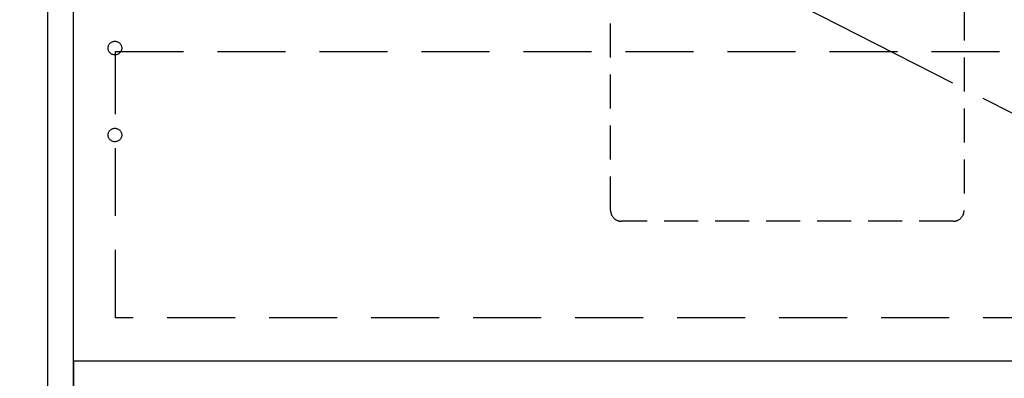
# Model space of a CAD drawing. Extents: x 56059 to 82181, y 210 to 8610.
# Drawn here: x 70694 to 71419, y 2155 to 2419 of the extents above; entities that cross this region are included whole.
import ezdxf

# ---------------------------------------------------------------- set-up
doc = ezdxf.new("R2010")
doc.units = 0
doc.header["$LTSCALE"] = 50
doc.header["$MEASUREMENT"] = 0
doc.linetypes.add('CENTER', pattern=[2, 1.25, -0.25, 0.25, -0.25])
doc.linetypes.add('HIDDEN', pattern=[0.375, 0.25, -0.125])
doc.layers.get('0').update_dxf_attribs({"linetype": 'CONTINUOUS'})
for name, color, linetype in [('120-キャビネット（外）', 7, 'CONTINUOUS'), ('121-キャビネット（中）', 253, 'HIDDEN'), ('123-扉向き', 231, 'CENTER'), ('160-文字', 254, 'CONTINUOUS')]:
    doc.layers.add(name, color=color, linetype=linetype)
doc.styles.add('KH001', font='txt')
doc.dimstyles.new('KH1xx030', dxfattribs={"dimscale": 30, "dimtxt": 2, "dimasz": 0.6, "dimexe": 0.3, "dimexo": 1.2, "dimgap": 0.5, "dimtad": 3, "dimdec": 1, "dimdsep": 46, "dimlunit": 6, "dimtxsty": 'KH001', "dimblk": 'DOT', "dimcen": 1, "dimdle": 1, "dimclrd": 256, "dimclre": 256, "dimclrt": 256, "dimadec": 0, "dimazin": 0, "dimtfac": 1, "dimtdec": 1, "dimtix": 1, "dimtmove": 2, "dimatfit": 3, "dimldrblk": 'CLOSEDBLANK', "dimfxl": 1, "dimtolj": 1, "dimtzin": 0, "dimlwd": -1, "dimlwe": -1, "dimarcsym": 0})

# ---------------------------------------------------------------- blocks, each defined once
blk = doc.blocks.new('_ClosedBlank')
at = {"color": 0, "linetype": 'ByBlock', "lineweight": -2}
for p, q in [((-1, 0.167), (0, 0)), ((-1, 0.167), (-1, -0.167)), ((0, 0), (-1, -0.167))]:
    blk.add_line(p, q, dxfattribs=at)
blk = doc.blocks.new('_Dot')
at = {"color": 0, "linetype": 'ByBlock', "lineweight": -2}
blk.add_line((-0.5, 0), (-1, 0), dxfattribs=at)
at = {"color": 0, "linetype": 'ByBlock', "const_width": 0.5}
blk.add_lwpolyline([(-0.25, 0, 1), (0.25, 0, 1)], format="xyb", close=True, dxfattribs=at)

msp = doc.modelspace()

# ---------------------------------------------------------------- linework, layer by layer
at = {"layer": '120-キャビネット（外）', "color": 6}
for points in [[(70734.01, 2887.58), (70715.01, 2887.58), (70715.01, 2067.58), (70734.01, 2067.58)], [(70734.01, 2887.58), (71784.01, 2887.58), (71784.01, 2167.58), (70734.01, 2167.58)], [(72534.01, 2167.58), (70734.01, 2167.58), (70734.01, 2067.58), (72534.01, 2067.58)]]:
    msp.add_lwpolyline(points, close=True, dxfattribs=at)
at = {"layer": '121-キャビネット（中）', "color": 13, "ltscale": 2}
msp.add_lwpolyline([(71381.01, 2270.58), (71137.01, 2270.58, -0.414214), (71129.01, 2278.58), (71129.01, 2503.58), (71389.01, 2503.58), (71389.01, 2278.58, -0.414214)], format="xyb", close=True, dxfattribs=at)
at = {"layer": '121-キャビネット（中）', "color": 13, "ltscale": 4}
msp.add_lwpolyline([(70765.01, 2395.48), (71753.01, 2395.48), (71753.01, 2199.48), (70765.01, 2199.48)], close=True, dxfattribs=at)
for centre in [(70764.51, 2398.08), (70764.51, 2334.08), (70764.51, 2334.08)]:
    msp.add_circle(centre, 5, dxfattribs=at)
at = {"layer": '123-扉向き', "ltscale": 2}
msp.add_line((70734.01, 2700.58), (71784.01, 2167.88), dxfattribs=at)

# ---------------------------------------------------------------- leaders
at = {"layer": '160-文字', "annotation_type": 0, "has_hookline": 1, "hookline_direction": 1, "text_width": 1319.09}
msp.add_leader([(71815.37, 2347.81), (71617.16, 3240.59), (71599.16, 3240.59)], dimstyle='KH1xx030', override={"dimgap": 0.5, "dimtad": 1}, dxfattribs=at)

doc.saveas('drawing.dxf')
